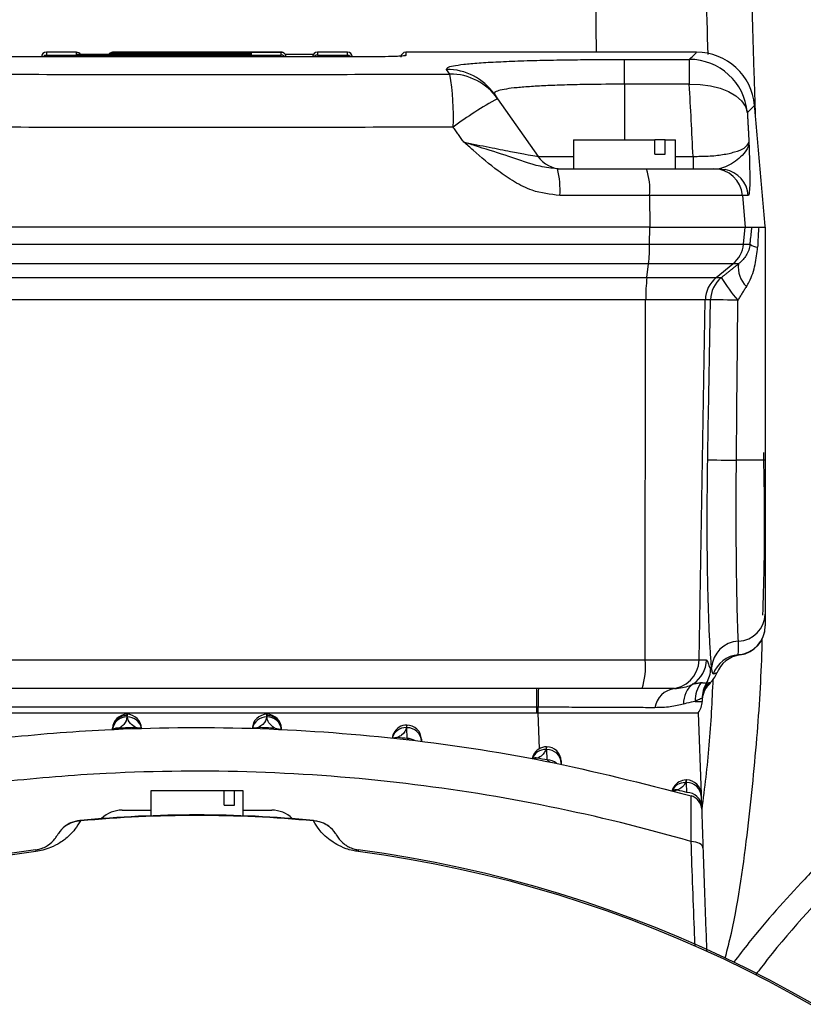
# Model space of a CAD drawing. Units: millimetres. Extents: x -1662 to 1006, y -476 to 982.
# Drawn here: x -754 to -673, y 223 to 325 of the extents above; entities that cross this region are included whole.
import ezdxf

# ---------------------------------------------------------------- set-up
doc = ezdxf.new("R2010")
doc.units = ezdxf.units.MM

msp = doc.modelspace()

# ---------------------------------------------------------------- linework, layer by layer
for p, q in [((-718.39, 320.68), (-752.39, 320.68)), ((-752.39, 320.68), (-752.39, 320.68)), ((-750.89, 321.16), (-750.89, 320.87)), ((-750.89, 320.87), (-726.71, 320.87)), ((-747.79, 320.94), (-747.79, 321.16)), ((-729.81, 320.94), (-747.79, 320.94)), ((-744.07, 321.16), (-726.71, 321.16)), ((-744.07, 321.16), (-744.07, 321.16)), ((-744.07, 321.14), (-744.07, 321.12)), ((-726.71, 321.14), (-744.07, 321.14)), ((-744.07, 321.12), (-729.81, 321.12)), ((-744.07, 321.07), (-744.07, 321.02)), ((-729.81, 321.07), (-744.07, 321.07)), ((-744.07, 321.02), (-729.81, 321.02)), ((-729.81, 321.12), (-729.81, 321.07)), ((-729.81, 321.02), (-729.81, 320.94)), ((-726.71, 321.16), (-726.71, 321.16)), ((-726.71, 320.87), (-726.71, 321.14)), ((-722.99, 321.16), (-722.99, 320.87)), ((-722.99, 320.87), (-719.89, 320.87)), ((-719.89, 320.87), (-719.89, 321.16)), ((-718.39, 320.68), (-718.39, 320.68)), ((-713.89, 321.16), (-713.89, 320.82)), ((-691.39, 320.42), (-684.71, 320.42)), ((-691.39, 317.87), (-691.39, 320.42)), ((-684.71, 320.42), (-684.71, 317.87)), ((-709.36, 318.92), (-709.69, 319.4)), ((-684.71, 317.87), (-691.39, 317.87)), ((-691.39, 317.87), (-691.39, 312.16)), ((-704.77, 316.85), (-704.44, 316.38)), ((-704.44, 316.38), (-700.28, 310.44)), ((-696.64, 312.16), (-688.24, 312.16)), ((-688.24, 310.66), (-688.24, 312.16)), ((-687.18, 312.16), (-688.24, 312.16)), ((-687.18, 310.66), (-687.18, 312.16)), ((-687.18, 312.16), (-686.14, 312.16)), ((-700.28, 310.44), (-696.64, 310.44)), ((-688.24, 310.66), (-687.18, 310.66)), ((-686.14, 310.44), (-684.31, 310.44)), ((-684.31, 310.44), (-684.31, 309.16)), ((-698.29, 309.16), (-689.11, 309.16)), ((-689.11, 309.16), (-682.2, 309.16)), ((-682.2, 309.16), (-681.62, 309.16)), ((-688.8, 306.42), (-698.04, 306.42)), ((-688.8, 306.42), (-688.77, 303.16)), ((-679.22, 306.42), (-688.8, 306.42)), ((-679.22, 306.42), (-678.94, 303.16)), ((-678.63, 306.42), (-679.22, 306.42)), ((-688.77, 303.16), (-782.01, 303.16)), ((-688.79, 301.4), (-688.77, 303.16)), ((-688.77, 303.16), (-678.94, 303.16)), ((-679.12, 301.4), (-678.94, 303.16)), ((-678.94, 303.16), (-678.25, 303.16)), ((-781.99, 301.4), (-688.79, 301.4)), ((-688.79, 301.4), (-679.12, 301.4)), ((-679.12, 301.4), (-678.45, 301.4)), ((-688.9, 299.38), (-781.87, 299.38)), ((-689.08, 297.97), (-688.9, 299.38)), ((-680.21, 299.38), (-688.9, 299.38)), ((-681.95, 297.97), (-680.21, 299.38)), ((-679.65, 299.38), (-680.21, 299.38)), ((-781.69, 297.97), (-689.08, 297.97)), ((-689.08, 297.97), (-681.95, 297.97)), ((-681.95, 297.97), (-681.41, 297.97)), ((-689.2, 295.69), (-781.58, 295.69)), ((-689.26, 258.61), (-689.2, 295.69)), ((-683.06, 295.69), (-689.2, 295.69)), ((-683.7, 258.61), (-683.06, 295.69)), ((-682.52, 295.69), (-683.06, 295.69)), ((-781.51, 258.61), (-689.26, 258.61)), ((-689.26, 258.61), (-683.7, 258.61)), ((-683.7, 258.61), (-682.95, 258.61)), ((-689.57, 255.66), (-781.2, 255.66)), ((-700.39, 253.76), (-700.39, 255.66)), ((-686.69, 255.66), (-689.57, 255.66)), ((-686.23, 255.66), (-686.69, 255.66)), ((-683.39, 254.64), (-683.39, 254.35)), ((-700.39, 253.76), (-770.39, 253.76)), ((-700.39, 253.16), (-700.39, 253.76)), ((-770.39, 253.16), (-700.39, 253.16)), ((-742.56, 252.75), (-742.6, 252.75)), ((-742.59, 253.02), (-742.59, 253.02)), ((-728.18, 252.75), (-728.21, 252.75)), ((-728.19, 253.02), (-728.19, 253.02)), ((-700.39, 253.16), (-700.27, 253.16)), ((-700.27, 253.16), (-683.78, 253.16)), ((-700.14, 249.48), (-700.27, 253.16)), ((-683.78, 253.16), (-683.49, 244.81)), ((-713.78, 251.64), (-713.83, 251.64)), ((-713.79, 251.91), (-713.79, 251.91)), ((-713.74, 250.53), (-713.78, 251.64)), ((-712.28, 250.25), (-712.28, 250.23)), ((-699.38, 249.4), (-699.47, 249.4)), ((-699.41, 249.67), (-699.39, 249.67)), ((-699.34, 248.32), (-699.38, 249.4)), ((-697.88, 248.01), (-697.88, 247.87)), ((-685.03, 246.26), (-684.99, 246.26)), ((-684.98, 245.99), (-685.11, 245.99)), ((-684.95, 244.97), (-684.98, 245.99)), ((-732.6, 245.16), (-740.14, 245.16)), ((-732.6, 243.66), (-732.6, 245.16)), ((-731.54, 245.16), (-732.6, 245.16)), ((-731.54, 243.66), (-731.54, 245.16)), ((-730.64, 245.16), (-731.54, 245.16)), ((-683.48, 244.59), (-683.45, 243.57)), ((-732.6, 243.66), (-731.54, 243.66)), ((-743.09, 243.16), (-740.14, 243.16)), ((-730.64, 243.16), (-727.69, 243.16))]:
    msp.add_line(p, q)
at = {"flags": 128}
for points in [[(-713.89, 320.82), (-713.99, 320.81), (-714.05, 320.79)], [(-684.71, 317.87), (-683.6, 317.85), (-682.53, 317.72), (-681.54, 317.47), (-680.66, 317.12), (-679.91, 316.67), (-679.33, 316.15), (-678.93, 315.57), (-678.73, 314.95)], [(-681.62, 309.16), (-681.07, 309.11), (-681.01, 309.1)], [(-679.71, 295.65), (-680.24, 295.65), (-680.76, 295.66), (-681.23, 295.67), (-681.65, 295.68), (-681.99, 295.69), (-682.26, 295.69), (-682.44, 295.69), (-682.52, 295.69)], [(-682.81, 279.22), (-682.72, 279.21), (-682.54, 279.21), (-682.25, 279.21), (-681.88, 279.2), (-681.44, 279.19), (-680.95, 279.18), (-680.41, 279.17), (-679.85, 279.16)], [(-676.89, 279.16), (-676.95, 279.16), (-677.11, 279.16), (-677.39, 279.16), (-677.75, 279.16), (-678.2, 279.16), (-678.72, 279.16), (-679.27, 279.16), (-679.85, 279.16)], [(-742.59, 253.02), (-742.59, 253.01), (-742.59, 252.96), (-742.59, 252.88)], [(-728.18, 252.88), (-728.19, 252.96), (-728.19, 253.01), (-728.19, 253.02)], [(-744.09, 251.46), (-744.09, 251.53), (-744.09, 251.56), (-744.09, 251.58)], [(-713.78, 251.64), (-713.79, 251.79), (-713.79, 251.88), (-713.79, 251.91)], [(-712.29, 250.47), (-712.29, 250.44), (-712.29, 250.37), (-712.28, 250.25)], [(-699.38, 249.4), (-699.39, 249.55), (-699.39, 249.64), (-699.39, 249.67)], [(-697.89, 248.23), (-697.89, 248.2), (-697.89, 248.13), (-697.88, 248.01)], [(-684.98, 245.99), (-684.99, 246.14), (-684.99, 246.23), (-684.99, 246.26)], [(-683.49, 244.81), (-683.49, 244.79), (-683.49, 244.72), (-683.48, 244.59)], [(-747.39, 242.11), (-747.39, 242.1), (-747.39, 242.09), (-747.39, 242.09), (-747.39, 242.08), (-747.39, 242.07), (-747.39, 242.06), (-747.39, 242.06), (-747.39, 242.05)], [(-723.39, 242.05), (-723.39, 242.06), (-723.39, 242.06), (-723.39, 242.07), (-723.39, 242.08), (-723.39, 242.09), (-723.39, 242.09), (-723.39, 242.1), (-723.39, 242.11)], [(-683.3, 239.28), (-683.32, 239.4), (-683.39, 239.51), (-683.5, 239.62), (-683.65, 239.71), (-683.83, 239.79), (-684.04, 239.86), (-684.27, 239.9), (-684.52, 239.93)], [(-751.99, 239.07), (-751.99, 239.07), (-751.99, 239.06), (-751.99, 239.05), (-751.99, 239.03), (-751.98, 239.01), (-751.98, 238.98), (-751.98, 238.94), (-751.97, 238.9)], [(-718.78, 239.07), (-718.78, 239.07), (-718.79, 239.06), (-718.79, 239.05), (-718.79, 239.03), (-718.79, 239.01), (-718.8, 238.98), (-718.8, 238.94), (-718.81, 238.9)]]:
    msp.add_lwpolyline(points, dxfattribs=at)
for centre, radius, start, end in [((-750.89, 320.66), 0.5, 90, 178.1559), ((-747.79, 320.66), 0.5, 34.366, 90), ((-722.99, 320.66), 0.5, 90, 178.1559), ((-719.89, 320.66), 0.5, 1.8441, 90), ((-713.89, 320.66), 0.5, 90, 180), ((-684.72, 314.42), 6.01, 5.1158, 89.8785), ((-683.96, 315.16), 6, 4.9791, 89.9857), ((-709.67, 313.42), 5.98, 35.0269, 90.2043), ((-735.99, 314.47), 27, 357.8543, 9.4869), ((-709.33, 312.95), 5.97, 35.0343, 90.2596), ((-688.22, 285.98), 34.45, 118.0846, 127.1039), ((-697.83, 312.16), 3, 215, 270), ((-706.23, 307.06), 8.22, 355.5349, 14.7997), ((-695.45, 307.06), 6.68, 354.5371, 18.3348), ((-682.21, 306.17), 3, 4.915, 89.9319), ((-681.62, 306.17), 3, 4.9583, 78.258), ((-707.54, 301.44), 18.75, 353.6982, 359.8773), ((-682.11, 301.71), 3, 309.0967, 354.0322), ((-677.52, 302.59), 1.51, 232.0644, 264.0234), ((-676.89, 299.05), 2.78, 173.0926, 225.8052), ((-669.37, 295.84), 19.82, 173.8142, 180.4136), ((-680.05, 295.64), 3, 129.1002, 179.021), ((-679.52, 295.64), 3, 129.0741, 179.0152), ((-666.85, 306.85), 17.06, 211.3539, 221.0582), ((-679.77, 263.43), 2.88, 272.2808, 358.0262), ((-679.89, 262.14), 3, 274.4843, 0.0002), ((-679.89, 262.11), 3, 277.6015, 0), ((-679.49, 257.63), 2.93, 93.2497, 176.0362), ((-696.58, 257.89), 7.36, 342.3723, 5.6184), ((-686.7, 258.66), 3, 270.0754, 359.0782), ((-685.95, 258.66), 3, 303.2453, 359.0174), ((-679.42, 256.16), 3, 94.4927, 160.7863), ((-679.09, 256.16), 3, 97.5917, 158.8267), ((-685.49, 257.8), 2.99, 328.3118, 359.1311), ((-684.67, 258.37), 3, 315.1074, 338.006), ((-608.64, 254.12), 91.62, 179.0379, 180.2302), ((-685.95, 253.35), 2.33, 96.9601, 171.4821), ((-682.86, 254.18), 2.44, 126.2085, 182.485), ((-681.15, 254.47), 2.95, 141.9124, 182.337), ((-680.39, 254.35), 3, 140.1535, 179.9996), ((-680.39, 254.65), 3, 148.2306, 179.9933), ((-680.39, 254.64), 3, 148.147, 179.9993), ((-856.14, 255.59), 155.89, 359.1072, 359.3253), ((-685.39, 254.35), 2, 323.4921, 0.0002), ((-742.59, 251.52), 1.5, 90, 178), ((-742.61, 251.4), 1.49, 89.4283, 177.5017), ((-742.63, 251.28), 1.47, 88.6796, 173.0791), ((-742.59, 251.52), 1.5, 2.0027, 90.0039), ((-742.59, 251.52), 1.5, 2, 90), ((-742.52, 251.29), 1.46, 11.2966, 91.5802), ((-728.19, 251.52), 1.5, 89.9961, 177.9973), ((-728.19, 251.52), 1.5, 90, 178), ((-728.25, 251.29), 1.46, 88.4198, 168.7034), ((-728.19, 251.52), 1.5, 2, 90), ((-728.17, 251.4), 1.49, 2.4983, 90.5717), ((-728.14, 251.28), 1.47, 6.9209, 91.3204), ((-743.52, 250.41), 1.2, 82.6657, 118.7), ((-735.39, 61.26), 190.5, 91.9021, 92.3994), ((-735.39, 61.26), 190.5, 87.6006, 88.0979), ((-713.88, 250.19), 1.46, 88.147, 164.2418), ((-713.79, 250.41), 1.5, 90, 153.2707), ((-713.79, 250.41), 1.5, 2, 90), ((-713.75, 250.17), 1.47, 2.9673, 91.0893), ((-735.39, 61.26), 190.5, 83.4754, 83.7714), ((-713.74, 248.99), 1.54, 59.2754, 90.2024), ((-699.52, 247.95), 1.45, 87.8468, 159.5787), ((-699.41, 248.17), 1.5, 90, 152.9643), ((-699.39, 248.17), 1.5, 2, 90), ((-699.35, 247.93), 1.47, 2.9671, 91.0894), ((-700.51, 247.51), 1.02, 79.8253, 111.045), ((-735.39, 61.26), 190.5, 79.093, 79.3961), ((-699.34, 246.8), 1.53, 50.192, 90.2741), ((-685.03, 244.76), 1.5, 90, 148.704), ((-684.99, 244.76), 1.5, 2, 90), ((-685.18, 244.55), 1.44, 87.4993, 154.5696), ((-686.09, 244.21), 1.04, 80.1213, 111.6635), ((-684.95, 244.52), 1.47, 2.9673, 91.0887), ((-735.39, 61.26), 190.5, 74.6452, 74.9471), ((-684.92, 243.49), 1.47, 2.9674, 91.0892), ((-684.93, 243.19), 1.5, 2, 74.2606), ((-735.39, 113.16), 129.5, 84.682, 95.318), ((-735.39, 113.16), 129.44, 84.682, 95.318), ((-743.09, 240.16), 3, 90, 134.8282), ((-727.69, 240.16), 3, 45.1718, 90), ((-747.27, 239.16), 2.89, 92.219, 125.5865), ((-723.5, 239.16), 2.89, 54.4135, 87.781), ((-735.39, 113.16), 127, 97.5125, 172.4875), ((-735.39, 113.16), 126.83, 97.5125, 172.4875), ((-735.39, 113.16), 126.83, 7.5125, 82.4875), ((-735.39, 113.16), 127, 7.5125, 82.4875)]:
    msp.add_arc(centre, radius, start, end)
msp.add_ellipse((-1441.89, 231.23), major_axis=(0, 1093.35), ratio=0.69472, start_param=4.784903, end_param=4.791717)
for points, knots in [([(-695.57, 604.63), (-695.14, 538.36), (-694.52, 443.87), (-694.36, 349.39), (-694.31, 321.16)], [0, 0, 0, 0, 0.701294, 1, 1, 1, 1]), ([(-695.5, 604.62), (-694.28, 579.8), (-691.83, 530.17), (-688.22, 455.72), (-685.47, 395.17), (-683.72, 350.23), (-683.09, 330.12), (-682.8, 320.93)], [0, 0, 0, 0, 0.262463, 0.524913, 0.787367, 0.902849, 1, 1, 1, 1]), ([(-677.89, 314.6), (-677.93, 316.07), (-678.16, 323.78), (-678.67, 337.82), (-679.38, 356.79), (-680.19, 376.17), (-680.89, 392.15), (-681.46, 404.7), (-681.87, 413.59), (-682.29, 422.34), (-682.68, 430.51), (-683.03, 437.67), (-683.34, 444.09), (-683.65, 450.23), (-683.96, 456.61), (-684.31, 463.49), (-684.65, 470.33), (-684.99, 477.1), (-685.33, 483.76), (-685.7, 491.14), (-686.12, 499.48), (-686.61, 508.95), (-687.15, 519.54), (-687.76, 531.27), (-688.42, 544.12), (-689.15, 558.1), (-689.93, 573.22), (-690.74, 588.72), (-691.28, 599.19), (-691.54, 604.24)], [0, 0, 0, 0, 0.015191, 0.07987, 0.145309, 0.211653, 0.280614, 0.310811, 0.341567, 0.372765, 0.401393, 0.426139, 0.447004, 0.467917, 0.489637, 0.513163, 0.539159, 0.560498, 0.583256, 0.608192, 0.636971, 0.669651, 0.706232, 0.746714, 0.791098, 0.839383, 0.891569, 0.947657, 1, 1, 1, 1]), ([(-382.86, 457.86), (-383.14, 457.67), (-384.5, 456.67), (-388.04, 454.1), (-392.39, 450.92), (-400.01, 445.37), (-409.81, 438.22), (-422.87, 428.68), (-435.91, 419.14), (-448.95, 409.58), (-461.98, 400.01), (-479.34, 387.24), (-496.68, 374.43), (-514, 361.6), (-526.97, 351.96), (-539.92, 342.29), (-552.85, 332.6), (-565.76, 322.87), (-582.94, 309.86), (-600.06, 296.77), (-613.91, 286.06), (-620.3, 281.1), (-624.55, 277.79), (-628.79, 274.47), (-636.2, 268.65), (-646.01, 260.85), (-655.11, 253.16), (-661, 247.8), (-663.65, 245.33), (-666.77, 242.31), (-669.33, 239.74), (-671.34, 237.65), (-674.31, 234.48), (-677.34, 231.16), (-679.62, 228.17), (-680.15, 227.49)], [0, 0, 0, 0, 0.002683, 0.013416, 0.034882, 0.045615, 0.088547, 0.131479, 0.174411, 0.217343, 0.260276, 0.303208, 0.389072, 0.432004, 0.474936, 0.517868, 0.5608, 0.603732, 0.646664, 0.732529, 0.775461, 0.786194, 0.796927, 0.818393, 0.829126, 0.872059, 0.918191, 0.923956, 0.935486, 0.947017, 0.958547, 0.964312, 0.970078, 0.993147, 1, 1, 1, 1]), ([(-380.9, 455.83), (-407.76, 436.25), (-461.46, 397.08), (-529.87, 346.56), (-586.08, 304.17), (-618.86, 278.95), (-640.01, 262.24), (-649.73, 254.29), (-659.22, 246.01), (-668.24, 237.2), (-674.54, 230.63), (-677.46, 226.75), (-677.85, 226.24)], [0, 0, 0, 0, 0.26536, 0.530561, 0.679014, 0.827482, 0.860847, 0.894252, 0.927706, 0.961251, 0.994872, 1, 1, 1, 1]), ([(-752.39, 320.68), (-752.89, 320.68), (-753.9, 320.68), (-755.08, 320.7), (-755.57, 320.72), (-755.74, 320.73)], [0, 0, 0, 0, 0.3941473, 0.7883397, 1, 1, 1, 1]), ([(-751.26, 320.68), (-751.25, 320.7), (-751.18, 320.78), (-751.05, 320.85), (-750.94, 320.87), (-750.89, 320.87), (-750.89, 320.87)], [0, 0, 0, 0, 0.170165, 0.639104, 0.992183, 1, 1, 1, 1]), ([(-744.47, 320.94), (-744.45, 320.98), (-744.38, 321.07), (-744.24, 321.14), (-744.13, 321.16), (-744.07, 321.16), (-744.07, 321.16)], [0, 0, 0, 0, 0.207085, 0.622439, 0.992864, 1, 1, 1, 1]), ([(-744.46, 320.94), (-744.44, 320.97), (-744.38, 321.06), (-744.24, 321.12), (-744.13, 321.15), (-744.07, 321.14), (-744.07, 321.14)], [0, 0, 0, 0, 0.1784622, 0.6057566, 0.9926283, 1, 1, 1, 1]), ([(-744.44, 320.94), (-744.42, 320.96), (-744.37, 321.04), (-744.24, 321.1), (-744.12, 321.12), (-744.07, 321.12), (-744.07, 321.12)], [0, 0, 0, 0, 0.122634, 0.593939, 0.991986, 1, 1, 1, 1]), ([(-744.07, 321.07), (-744.07, 321.07), (-744.13, 321.07), (-744.24, 321.05), (-744.36, 321), (-744.41, 320.95), (-744.41, 320.94)], [0, 0, 0, 0, 0.008917, 0.476892, 0.993763, 1, 1, 1, 1]), ([(-744.07, 321.02), (-744.07, 321.02), (-744.12, 321.02), (-744.2, 321.01), (-744.28, 320.96), (-744.31, 320.94)], [0, 0, 0, 0, 0.012857, 0.622658, 1, 1, 1, 1]), ([(-729.81, 321.02), (-729.81, 321.02), (-729.86, 321.02), (-729.94, 321.01), (-730.02, 320.96), (-730.05, 320.94)], [0, 0, 0, 0, 0.012857, 0.622659, 1, 1, 1, 1]), ([(-730, 321.07), (-729.99, 321.08), (-729.93, 321.12), (-729.86, 321.12), (-729.81, 321.12), (-729.81, 321.12)], [0, 0, 0, 0, 0.176444, 0.983746, 1, 1, 1, 1]), ([(-726.21, 320.66), (-726.21, 320.71), (-726.22, 320.79), (-726.28, 320.93), (-726.38, 321.05), (-726.53, 321.14), (-726.65, 321.16), (-726.71, 321.16), (-726.71, 321.16)], [0, 0, 0, 0, 0.140315, 0.279964, 0.477263, 0.751089, 0.995296, 1, 1, 1, 1]), ([(-726.21, 320.65), (-726.21, 320.69), (-726.22, 320.78), (-726.28, 320.91), (-726.38, 321.04), (-726.53, 321.13), (-726.65, 321.15), (-726.71, 321.14), (-726.71, 321.14)], [0, 0, 0, 0, 0.139961, 0.279266, 0.475734, 0.748413, 0.995296, 1, 1, 1, 1]), ([(-726.33, 320.68), (-726.35, 320.7), (-726.42, 320.78), (-726.55, 320.85), (-726.66, 320.87), (-726.71, 320.87), (-726.71, 320.87)], [0, 0, 0, 0, 0.170164, 0.639104, 0.992183, 1, 1, 1, 1]), ([(-722.99, 320.87), (-722.99, 320.87), (-723.04, 320.87), (-723.15, 320.85), (-723.28, 320.78), (-723.35, 320.7), (-723.36, 320.68)], [0, 0, 0, 0, 0.007817, 0.360896, 0.829835, 1, 1, 1, 1]), ([(-719.89, 320.87), (-719.89, 320.87), (-719.84, 320.87), (-719.73, 320.85), (-719.6, 320.78), (-719.53, 320.7), (-719.51, 320.68)], [0, 0, 0, 0, 0.007817, 0.360896, 0.829835, 1, 1, 1, 1]), ([(-714.4, 320.76), (-714.54, 320.75), (-714.9, 320.73), (-715.97, 320.7), (-717.22, 320.68), (-718.06, 320.68), (-718.39, 320.68)], [0, 0, 0, 0, 0.19805, 0.500089, 0.801939, 1, 1, 1, 1]), ([(-713.89, 320.82), (-713.91, 320.8), (-713.95, 320.78), (-714.3, 320.77), (-714.4, 320.76)], [0, 0, 0, 0, 0.743796, 1, 1, 1, 1]), ([(-714.04, 320.79), (-714.04, 320.79), (-714.04, 320.79), (-714.13, 320.78), (-714.3, 320.77), (-714.4, 320.76)], [0, 0, 0, 0, 0.108744, 0.519019, 1, 1, 1, 1]), ([(-709.69, 319.4), (-709.69, 319.46), (-709.68, 319.59), (-709.06, 319.77), (-707.98, 319.93), (-706.42, 320.07), (-704.43, 320.18), (-702.09, 320.28), (-699.43, 320.35), (-696.69, 320.39), (-693.99, 320.42), (-692.25, 320.42), (-691.39, 320.42)], [0, 0, 0, 0, 0.100598, 0.201194, 0.305051, 0.408908, 0.512667, 0.616425, 0.720462, 0.824498, 0.912249, 1, 1, 1, 1]), ([(-684.71, 320.42), (-684.49, 320.64), (-684.05, 321.07), (-683.99, 321.13), (-683.96, 321.16)], [0, 0, 0, 0, 0.499779, 1, 1, 1, 1]), ([(-761.42, 318.92), (-757.09, 318.91), (-748.41, 318.87), (-735.39, 318.86), (-722.37, 318.87), (-713.7, 318.91), (-709.36, 318.92)], [0, 0, 0, 0, 0.249889, 0.5, 0.749889, 1, 1, 1, 1]), ([(-691.39, 317.87), (-692.67, 317.86), (-694.71, 317.86), (-697.33, 317.8), (-699.28, 317.73), (-701.02, 317.63), (-702.47, 317.52), (-703.61, 317.38), (-704.37, 317.22), (-704.8, 317.04), (-704.78, 316.92), (-704.77, 316.85)], [0, 0, 0, 0, 0.176345, 0.279437, 0.385547, 0.487966, 0.593391, 0.695407, 0.800435, 0.898865, 1, 1, 1, 1]), ([(-677.98, 315.69), (-678.02, 315.66), (-678.08, 315.59), (-678.52, 315.17), (-678.73, 314.95)], [0, 0, 0, 0, 0.499779, 1, 1, 1, 1]), ([(-709.01, 313.46), (-713.4, 313.45), (-722.19, 313.41), (-735.38, 313.4), (-748.59, 313.41), (-757.37, 313.45), (-761.77, 313.46)], [0, 0, 0, 0, 0.249891, 0.5, 0.749891, 1, 1, 1, 1]), ([(-698.04, 306.42), (-699, 306.53), (-700.64, 306.72), (-702.73, 307.8), (-704.76, 309.18), (-706.44, 310.61), (-707.59, 311.62), (-707.9, 311.9), (-707.9, 311.9)], [0, 0, 0, 0, 0.250766, 0.426307, 0.602415, 0.89199, 0.998497, 1, 1, 1, 1]), ([(-698.29, 309.16), (-698.88, 309.23), (-700.59, 309.44), (-703.13, 310.42), (-705.41, 311.11), (-706.96, 311.6), (-707.46, 311.76), (-707.89, 311.9), (-707.9, 311.9)], [0, 0, 0, 0, 0.186609, 0.534487, 0.852822, 0.871305, 0.998043, 1, 1, 1, 1]), ([(-707.9, 311.9), (-707.02, 311.73), (-705.36, 311.4), (-703.19, 310.97), (-701.56, 310.66), (-700.58, 310.48), (-700.29, 310.44), (-700.29, 310.44), (-700.28, 310.44)], [0, 0, 0, 0, 0.2528142, 0.4804856, 0.6675747, 0.8362607, 0.9706023, 1, 1, 1, 1]), ([(-684.31, 310.44), (-683.78, 310.45), (-682.68, 310.45), (-681.17, 310.62), (-679.89, 310.91), (-678.86, 311.34), (-678.67, 311.7), (-678.57, 311.9)], [0, 0, 0, 0, 0.147744, 0.308255, 0.489454, 0.70849, 1, 1, 1, 1]), ([(-678.57, 311.9), (-678.57, 311.9), (-678.58, 311.78), (-678.6, 311.63), (-678.75, 311.18), (-679.22, 310.48), (-680.53, 309.48), (-681.33, 309.24), (-681.62, 309.16)], [0, 0, 0, 0, 0.00196, 0.10913, 0.141356, 0.429835, 0.799375, 1, 1, 1, 1]), ([(-678.57, 311.9), (-678.57, 311.9), (-678.56, 311.66), (-678.53, 310.73), (-678.49, 309.36), (-678.48, 307.94), (-678.5, 306.76), (-678.58, 306.55), (-678.63, 306.42)], [0, 0, 0, 0, 0.001501, 0.09161, 0.365978, 0.549667, 0.732734, 1, 1, 1, 1]), ([(-678.45, 301.4), (-678.44, 301.52), (-678.37, 302.11), (-678.31, 302.69), (-678.25, 303.16)], [0, 0, 0, 0, 0.202915, 1, 1, 1, 1]), ([(-678.25, 303.16), (-678.2, 303.16), (-678.11, 303.16), (-677.74, 303.16), (-677.56, 303.16)], [0, 0, 0, 0, 0.538941, 1, 1, 1, 1]), ([(-677.56, 303.16), (-677.6, 302.59), (-677.64, 301.9), (-677.67, 301.21), (-677.68, 301.09)], [0, 0, 0, 0, 0.827397, 1, 1, 1, 1]), ([(-677.56, 303.16), (-677.53, 303.16), (-677.29, 303.16), (-676.97, 303.16), (-676.91, 303.16), (-676.89, 303.16)], [0, 0, 0, 0, 0.081576, 0.574043, 1, 1, 1, 1]), ([(-676.89, 303.16), (-676.89, 299.18), (-676.89, 291.18), (-676.89, 283.18), (-676.89, 279.16)], [0, 0, 0, 0, 0.497744, 1, 1, 1, 1]), ([(-678.45, 301.4), (-678.49, 301.19), (-678.55, 300.87), (-678.83, 300.26), (-679.16, 299.79), (-679.55, 299.46), (-679.65, 299.38)], [0, 0, 0, 0, 0.2308577, 0.3624883, 0.8466031, 1, 1, 1, 1]), ([(-678.83, 297.05), (-678.73, 297.21), (-678.32, 297.92), (-677.87, 299.26), (-677.74, 300.49), (-677.68, 301.09)], [0, 0, 0, 0, 0.130753, 0.58119, 1, 1, 1, 1]), ([(-682.81, 279.22), (-682.78, 281.21), (-682.68, 286.71), (-682.58, 292.2), (-682.52, 295.69)], [0, 0, 0, 0, 0.364037, 1, 1, 1, 1]), ([(-679.85, 279.16), (-679.84, 281.16), (-679.79, 286.66), (-679.74, 292.15), (-679.71, 295.65)], [0, 0, 0, 0, 0.364022, 1, 1, 1, 1]), ([(-677.13, 263.22), (-677.08, 264.85), (-676.95, 269.16), (-676.94, 274.74), (-677.02, 278.69), (-677.05, 279.96)], [0, 0, 0, 0, 0.291765, 0.772192, 1, 1, 1, 1]), ([(-682.41, 257.83), (-682.45, 258.3), (-682.53, 259.23), (-682.64, 261.29), (-682.74, 263.86), (-682.82, 266.98), (-682.86, 270.44), (-682.87, 274.54), (-682.83, 277.52), (-682.81, 279.22)], [0, 0, 0, 0, 0.124793, 0.249587, 0.390939, 0.532293, 0.673647, 0.815002, 1, 1, 1, 1]), ([(-679.65, 260.55), (-679.67, 260.97), (-679.71, 261.79), (-679.76, 263.34), (-679.8, 265.22), (-679.84, 267.48), (-679.87, 270.39), (-679.88, 273.57), (-679.88, 276.53), (-679.86, 278.41), (-679.85, 279.16)], [0, 0, 0, 0, 0.126018, 0.252037, 0.338645, 0.48034, 0.622034, 0.763647, 0.90526, 1, 1, 1, 1]), ([(-676.89, 279.16), (-676.89, 278.52), (-676.89, 276.92), (-676.89, 274.41), (-676.89, 271.71), (-676.89, 269.23), (-676.89, 267.31), (-676.89, 265.71), (-676.89, 264.39), (-676.89, 263.68), (-676.89, 263.33)], [0, 0, 0, 0, 0.094711, 0.236258, 0.377805, 0.51948, 0.661159, 0.747793, 0.873896, 1, 1, 1, 1]), ([(-676.89, 263.33), (-676.89, 263.25), (-676.89, 262.84), (-676.89, 262.29), (-676.89, 262.19), (-676.89, 262.14)], [0, 0, 0, 0, 0.102746, 0.544909, 1, 1, 1, 1]), ([(-681.02, 227.91), (-680.85, 228.55), (-679.79, 232.71), (-678.74, 240.31), (-677.71, 250.29), (-677.28, 257.06), (-677.2, 260.48), (-677.19, 260.85)], [0, 0, 0, 0, 0.060206, 0.388091, 0.690385, 0.966948, 1, 1, 1, 1]), ([(-679.65, 259.15), (-679.65, 259.15), (-679.67, 259.16), (-679.66, 259.36), (-679.63, 259.97), (-679.65, 260.46), (-679.65, 260.55)], [0, 0, 0, 0, 0.016346, 0.450349, 0.89642, 1, 1, 1, 1]), ([(-682.95, 258.61), (-682.93, 258.61), (-682.87, 258.59), (-682.76, 258.31), (-682.63, 257.79), (-682.54, 257.76), (-682.49, 257.75)], [0, 0, 0, 0, 0.078691, 0.383144, 0.690623, 1, 1, 1, 1]), ([(-679.49, 259.14), (-679.5, 259.14), (-679.51, 259.14), (-679.61, 259.15), (-679.65, 259.15)], [0, 0, 0, 0, 0.480287, 1, 1, 1, 1]), ([(-682.25, 257.15), (-682.28, 257.18), (-682.32, 257.23), (-682.39, 257.67), (-682.41, 257.83)], [0, 0, 0, 0, 0.653491, 1, 1, 1, 1]), ([(-682.28, 256.65), (-682.38, 254.38), (-682.59, 249.9), (-683.15, 245.44), (-683.42, 243.23)], [0, 0, 0, 0, 0.505647, 1, 1, 1, 1]), ([(-681.91, 257.26), (-681.9, 257.26), (-681.81, 257.29), (-682.04, 257.22), (-682.25, 257.15)], [0, 0, 0, 0, 0.104469, 1, 1, 1, 1]), ([(-686.23, 255.66), (-685.68, 255.73), (-684.95, 255.82), (-684.43, 256.09), (-684.3, 256.15)], [0, 0, 0, 0, 0.750711, 1, 1, 1, 1]), ([(-683.35, 254.67), (-683.35, 254.67), (-683.34, 254.72), (-683.3, 254.92), (-683.18, 255.32), (-682.94, 255.81), (-682.66, 256.09), (-682.52, 256.24)], [0, 0, 0, 0, 0.019637, 0.168388, 0.397143, 0.691359, 1, 1, 1, 1]), ([(-682.94, 256.23), (-682.89, 256.24), (-682.8, 256.27), (-682.73, 256.27), (-682.69, 256.27)], [0, 0, 0, 0, 0.466606, 1, 1, 1, 1]), ([(-682.69, 256.27), (-682.67, 256.28), (-682.56, 256.28), (-682.56, 256.28), (-682.56, 256.27)], [0, 0, 0, 0, 0.2523669, 1, 1, 1, 1]), ([(-683.39, 254.65), (-683.42, 254.65), (-683.49, 254.65), (-683.89, 254.46), (-684.1, 254.35)], [0, 0, 0, 0, 0.493053, 1, 1, 1, 1]), ([(-688.25, 253.7), (-688.88, 253.7), (-690.14, 253.71), (-692.36, 253.72), (-694.81, 253.73), (-697.47, 253.74), (-699.32, 253.75), (-700.26, 253.76)], [0, 0, 0, 0, 0.193384, 0.386768, 0.584916, 0.789619, 1, 1, 1, 1]), ([(-685.3, 254.07), (-685.74, 253.96), (-686.58, 253.75), (-687.71, 253.71), (-688.25, 253.7)], [0, 0, 0, 0, 0.512458, 1, 1, 1, 1]), ([(-684.1, 254.35), (-684.37, 254.3), (-684.71, 254.23), (-685.2, 254.1), (-685.3, 254.07)], [0, 0, 0, 0, 0.793989, 1, 1, 1, 1]), ([(-684.1, 254.35), (-683.94, 254.35), (-683.51, 254.35), (-683.43, 254.35), (-683.39, 254.35)], [0, 0, 0, 0, 0.386265, 1, 1, 1, 1]), ([(-742.6, 252.75), (-742.64, 252.49), (-742.71, 252.1), (-743.2, 251.72), (-743.36, 251.6)], [0, 0, 0, 0, 0.662548, 1, 1, 1, 1]), ([(-741.71, 251.66), (-741.91, 251.79), (-742.43, 252.14), (-742.51, 252.52), (-742.56, 252.75)], [0, 0, 0, 0, 0.377189, 1, 1, 1, 1]), ([(-728.21, 252.75), (-728.27, 252.49), (-728.36, 252.11), (-728.9, 251.77), (-729.07, 251.66)], [0, 0, 0, 0, 0.696016, 1, 1, 1, 1]), ([(-727.41, 251.6), (-727.63, 251.78), (-728.08, 252.15), (-728.15, 252.55), (-728.18, 252.75)], [0, 0, 0, 0, 0.482391, 1, 1, 1, 1]), ([(-786.25, 244.63), (-782.89, 245.52), (-776.17, 247.3), (-765.86, 249.26), (-755.42, 250.69), (-743.39, 251.64), (-729.82, 251.78), (-714.67, 250.71), (-699.49, 248.47), (-689.52, 245.91), (-684.53, 244.63)], [0, 0, 0, 0, 0.1013423, 0.2026843, 0.3053602, 0.4080359, 0.5539759, 0.699916, 0.8499575, 1, 1, 1, 1]), ([(-743.36, 251.6), (-743.4, 251.59), (-743.63, 251.51), (-743.88, 251.47), (-744.09, 251.46), (-744.09, 251.46)], [0, 0, 0, 0, 0.14762, 0.990492, 1, 1, 1, 1]), ([(-741.09, 251.58), (-741.09, 251.58), (-741.3, 251.57), (-741.51, 251.62), (-741.71, 251.66)], [0, 0, 0, 0, 0.011725, 1, 1, 1, 1]), ([(-729.07, 251.66), (-729.27, 251.62), (-729.47, 251.57), (-729.69, 251.58), (-729.69, 251.58)], [0, 0, 0, 0, 0.988275, 1, 1, 1, 1]), ([(-726.69, 251.46), (-726.69, 251.46), (-726.9, 251.47), (-727.15, 251.51), (-727.38, 251.59), (-727.41, 251.6)], [0, 0, 0, 0, 0.009508, 0.85238, 1, 1, 1, 1]), ([(-713.83, 251.64), (-713.91, 251.38), (-714.01, 251.03), (-714.58, 250.72), (-714.72, 250.64)], [0, 0, 0, 0, 0.75512, 1, 1, 1, 1]), ([(-713.79, 251.91), (-713.79, 251.9), (-713.79, 251.88), (-713.82, 251.72), (-713.83, 251.64)], [0, 0, 0, 0, 0.504731, 1, 1, 1, 1]), ([(-715.13, 251.09), (-715.15, 251.05), (-715.19, 250.96), (-715.23, 250.85), (-715.25, 250.76), (-715.26, 250.73), (-715.26, 250.7), (-715.27, 250.67), (-715.28, 250.61), (-715.28, 250.59), (-715.28, 250.58)], [0, 0, 0, 0, 0.0843139, 0.196, 0.2462109, 0.2803277, 0.3190193, 0.3855093, 0.5553536, 1, 1, 1, 1]), ([(-714.72, 250.64), (-714.85, 250.61), (-715.03, 250.57), (-715.22, 250.58), (-715.28, 250.58), (-715.28, 250.58)], [0, 0, 0, 0, 0.680219, 0.985976, 1, 1, 1, 1]), ([(-713.56, 250.39), (-713.58, 250.39), (-713.64, 250.41), (-713.7, 250.48), (-713.74, 250.53)], [0, 0, 0, 0, 0.364338, 1, 1, 1, 1]), ([(-699.47, 249.4), (-699.53, 249.27), (-699.65, 249.01), (-699.92, 248.71), (-700.25, 248.55), (-700.33, 248.51)], [0, 0, 0, 0, 0.420665, 0.847824, 1, 1, 1, 1]), ([(-699.41, 249.67), (-699.41, 249.66), (-699.41, 249.64), (-699.45, 249.48), (-699.47, 249.4)], [0, 0, 0, 0, 0.49759, 1, 1, 1, 1]), ([(-700.33, 248.51), (-700.51, 248.47), (-700.69, 248.43), (-700.88, 248.46), (-700.88, 248.46)], [0, 0, 0, 0, 0.984456, 1, 1, 1, 1]), ([(-700.74, 248.85), (-700.75, 248.83), (-700.79, 248.76), (-700.82, 248.66), (-700.84, 248.6), (-700.85, 248.58), (-700.86, 248.56), (-700.86, 248.53), (-700.87, 248.51), (-700.87, 248.49)], [0, 0, 0, 0, 0.118578, 0.281541, 0.350482, 0.398953, 0.46554, 0.595685, 1, 1, 1, 1]), ([(-699.04, 248.11), (-699.12, 248.14), (-699.22, 248.18), (-699.32, 248.3), (-699.34, 248.32)], [0, 0, 0, 0, 0.77231, 1, 1, 1, 1]), ([(-684.52, 239.93), (-684.53, 239.93), (-689.33, 241.32), (-699.05, 243.71), (-714.01, 246.12), (-729.28, 247.28), (-743.08, 247.16), (-755.19, 246.19), (-765.62, 244.74), (-776.01, 242.71), (-782.85, 240.86), (-786.26, 239.93)], [0, 0, 0, 0, 0.000337, 0.145731, 0.291124, 0.440812, 0.5905, 0.69216, 0.79382, 0.89691, 1, 1, 1, 1]), ([(-685.03, 246.26), (-685.03, 246.25), (-685.04, 246.23), (-685.09, 246.07), (-685.11, 245.99)], [0, 0, 0, 0, 0.489903, 1, 1, 1, 1]), ([(-686.31, 245.54), (-686.33, 245.51), (-686.37, 245.44), (-686.41, 245.36), (-686.43, 245.3), (-686.44, 245.28), (-686.45, 245.26), (-686.45, 245.24), (-686.46, 245.22), (-686.47, 245.19), (-686.48, 245.17)], [0, 0, 0, 0, 0.095864, 0.213346, 0.254064, 0.282042, 0.314332, 0.369797, 0.508074, 1, 1, 1, 1]), ([(-685.11, 245.99), (-685.21, 245.79), (-685.34, 245.52), (-685.8, 245.29), (-685.91, 245.23)], [0, 0, 0, 0, 0.7507939, 1, 1, 1, 1]), ([(-685.91, 245.23), (-685.93, 245.22), (-686.1, 245.14), (-686.3, 245.12), (-686.47, 245.17), (-686.48, 245.17)], [0, 0, 0, 0, 0.08866, 0.98438, 1, 1, 1, 1]), ([(-684.52, 239.93), (-684.51, 240.77), (-684.5, 242.46), (-684.5, 244.08), (-684.52, 244.61), (-684.53, 244.63), (-684.53, 244.63)], [0, 0, 0, 0, 0.317371, 0.636597, 0.946578, 1, 1, 1, 1]), ([(-683.43, 243.24), (-683.43, 243.24), (-683.43, 243.22), (-683.42, 242.78), (-683.37, 241.41), (-683.32, 239.99), (-683.3, 239.28)], [0, 0, 0, 0, 0.053294, 0.362431, 0.681434, 1, 1, 1, 1]), ([(-747.39, 242.05), (-747.55, 241.77), (-747.85, 241.28), (-748.52, 240.51), (-749.33, 239.86), (-750.27, 239.36), (-751.17, 239.04), (-751.72, 238.95), (-751.97, 238.9)], [0, 0, 0, 0, 0.275123, 0.483361, 0.690657, 0.840282, 0.928558, 1, 1, 1, 1]), ([(-748.96, 241.51), (-749.21, 241.28), (-749.52, 241), (-749.73, 240.65), (-749.76, 240.59), (-749.77, 240.58)], [0, 0, 0, 0, 0.824195, 0.984259, 1, 1, 1, 1]), ([(-747.43, 242.1), (-747.76, 242.04), (-748.32, 241.94), (-748.78, 241.63), (-748.96, 241.51)], [0, 0, 0, 0, 0.605596, 1, 1, 1, 1]), ([(-718.81, 238.9), (-718.99, 238.93), (-719.43, 239), (-720.23, 239.24), (-721.02, 239.62), (-722.04, 240.3), (-722.84, 241.14), (-723.22, 241.76), (-723.39, 242.05)], [0, 0, 0, 0, 0.052982, 0.126412, 0.258107, 0.388866, 0.717579, 1, 1, 1, 1]), ([(-723.35, 242.1), (-723.01, 242.04), (-722.46, 241.94), (-722, 241.63), (-721.82, 241.51)], [0, 0, 0, 0, 0.605596, 1, 1, 1, 1]), ([(-721.01, 240.58), (-721.01, 240.59), (-721.05, 240.65), (-721.26, 241), (-721.57, 241.28), (-721.82, 241.51)], [0, 0, 0, 0, 0.015741, 0.175805, 1, 1, 1, 1]), ([(-751.99, 239.07), (-751.93, 239.08), (-751.8, 239.1), (-751.52, 239.17), (-751.12, 239.31), (-750.45, 239.69), (-750.08, 240.1), (-749.85, 240.43), (-749.78, 240.56), (-749.77, 240.58)], [0, 0, 0, 0, 0.02153, 0.045345, 0.114472, 0.257229, 0.709048, 0.945568, 1, 1, 1, 1]), ([(-721.01, 240.58), (-720.93, 240.45), (-720.75, 240.16), (-720.39, 239.77), (-719.89, 239.44), (-719.55, 239.27), (-719.22, 239.16), (-719.05, 239.12), (-718.91, 239.09), (-718.81, 239.08), (-718.78, 239.07)], [0, 0, 0, 0, 0.298963, 0.660423, 0.794102, 0.913369, 0.946848, 0.967211, 0.989391, 1, 1, 1, 1]), ([(-684.12, 229.2), (-684.13, 229.57), (-684.27, 233.16), (-684.4, 236.73), (-684.52, 239.93)], [0, 0, 0, 0, 0.104693, 1, 1, 1, 1])]:
    msp.add_open_spline(points, degree=3, knots=knots)
for points in [[(-718.39, 320.68), (-752.39, 320.68)], [(-747.79, 321.16), (-750.89, 321.16)], [(-729.82, 320.94), (-747.78, 320.94)], [(-726.71, 321.16), (-744.07, 321.16)], [(-723.4, 320.94), (-726.3, 320.94)], [(-719.89, 321.16), (-722.99, 321.16)], [(-683.96, 321.16), (-713.89, 321.16)], [(-676.89, 303.16), (-677.98, 315.69)], [(-678.73, 314.95), (-678.57, 311.9)], [(-707.9, 311.9), (-709.01, 313.46)], [(-696.64, 312.16), (-696.64, 309.16)], [(-686.14, 309.16), (-686.14, 312.16)], [(-681.41, 297.97), (-679.65, 299.38)], [(-678.83, 297.05), (-679.71, 295.65)], [(-682.49, 257.75), (-682.41, 257.83)], [(-684.3, 256.15), (-683.48, 256.29)], [(-683.48, 256.29), (-682.94, 256.23)], [(-682.94, 256.23), (-682.94, 256.23)], [(-683.39, 254.64), (-683.39, 254.65)], [(-700.26, 253.76), (-700.39, 253.76)], [(-683.39, 254.35), (-683.39, 254.35)], [(-742.59, 252.88), (-742.6, 252.75)], [(-742.56, 252.75), (-742.59, 253.02)], [(-728.19, 253.02), (-728.21, 252.75)], [(-728.18, 252.75), (-728.18, 252.88)], [(-700.87, 248.48), (-700.87, 248.47)], [(-740.14, 245.16), (-740.14, 242.58)], [(-730.64, 242.58), (-730.64, 245.16)], [(-747.43, 242.1), (-747.39, 242.11)], [(-723.39, 242.11), (-723.35, 242.1)], [(-683.3, 239.28), (-682.93, 228.7)]]:
    msp.add_open_spline(points, degree=1)

doc.saveas('drawing.dxf')
